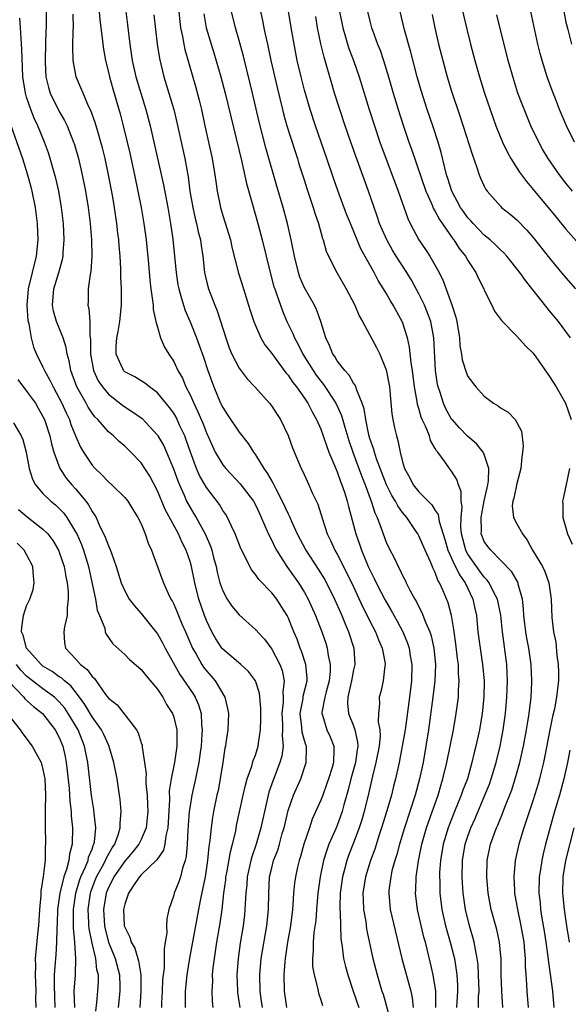
# Model space of a CAD drawing. Units: inches. Extents: x 2604000 to 2607000, y 1512000 to 1515000.
# Drawn here: x 2604616 to 2604683, y 1512767 to 1512888 of the extents above; entities that cross this region are included whole.
import ezdxf

# ---------------------------------------------------------------- set-up
doc = ezdxf.new("R2010")
doc.units = ezdxf.units.IN
doc.header["$MEASUREMENT"] = 0
doc.layers.add('LD26041512_2ft', color=254, linetype='Continuous')

msp = doc.modelspace()

# ---------------------------------------------------------------- linework, layer by layer
at = {"layer": 'LD26041512_2ft'}
for points, elevation in [([(2604670.11, 1512890.11), (2604670.82, 1512887), (2604671.3, 1512885), (2604671.84, 1512883), (2604672.43, 1512881), (2604673.05, 1512879), (2604674.04, 1512876.04), (2604674.43, 1512875), (2604675.24, 1512873), (2604675.8, 1512871.8), (2604676.25, 1512871), (2604677.32, 1512869.32), (2604678.16, 1512868.16), (2604679, 1512867.19), (2604681.78, 1512863.78), (2604683, 1512862.32), (2604685.93, 1512859)], 8198), ([(2604619.38, 1512889), (2604619.38, 1512887), (2604619.35, 1512886.65), (2604619.32, 1512885), (2604619.25, 1512883), (2604619.27, 1512882.73), (2604619.33, 1512881), (2604619.66, 1512879.66), (2604619.87, 1512879), (2604621, 1512876.74), (2604621.64, 1512875.64), (2604621.94, 1512875), (2604622.74, 1512873), (2604622.8, 1512872.8), (2604623.33, 1512871), (2604623.81, 1512869), (2604624.2, 1512867), (2604624.52, 1512865), (2604624.76, 1512863), (2604624.92, 1512861.08), (2604624.96, 1512859), (2604624.85, 1512857.15), (2604624.76, 1512856.76), (2604624.55, 1512855), (2604624.52, 1512853.48), (2604624.5, 1512853), (2604624.61, 1512852.61), (2604624.72, 1512851), (2604624.74, 1512849.26), (2604624.83, 1512848.83), (2604624.83, 1512847), (2604625.18, 1512845), (2604625.76, 1512843.76), (2604626.27, 1512843), (2604627, 1512842.1), (2604628.75, 1512840.75), (2604629, 1512840.57), (2604629.97, 1512839.97), (2604631.12, 1512839.12), (2604633, 1512837.11), (2604633.07, 1512837), (2604633.77, 1512835.77), (2604634.12, 1512835), (2604634.97, 1512832.97), (2604635.49, 1512831.49), (2604635.69, 1512831), (2604636.26, 1512829.74), (2604636.58, 1512829), (2604637, 1512828.22), (2604637.47, 1512827.47), (2604637.75, 1512827), (2604638.85, 1512825), (2604639.5, 1512823.5), (2604639.66, 1512823), (2604639.88, 1512822.12), (2604640.18, 1512821), (2604640.32, 1512820.32), (2604640.65, 1512819), (2604641, 1512818.01), (2604641.56, 1512817), (2604642.13, 1512816.13), (2604643, 1512815.07), (2604645, 1512813.31), (2604645.15, 1512813.15), (2604645.27, 1512813), (2604646.11, 1512812.11), (2604647, 1512810.89), (2604647.99, 1512809), (2604648.26, 1512808.26), (2604648.53, 1512807), (2604648.37, 1512805.63), (2604648.41, 1512805), (2604648.4, 1512804.4), (2604648.23, 1512803), (2604648.32, 1512801.68), (2604648.33, 1512801), (2604648.29, 1512800.29), (2604648.41, 1512799), (2604648.22, 1512797.78), (2604647.98, 1512797), (2604647.15, 1512794.85), (2604646.64, 1512793.36), (2604646.55, 1512793), (2604646.09, 1512791), (2604645.66, 1512789), (2604645.07, 1512787), (2604644.54, 1512785.46), (2604644.42, 1512785), (2604643.98, 1512783), (2604643.93, 1512782.07), (2604643.82, 1512781), (2604643.74, 1512779.74), (2604643.72, 1512779), (2604643.65, 1512778.35), (2604643.5, 1512777), (2604643.15, 1512774.85), (2604642.87, 1512773), (2604642.71, 1512771), (2604642.8, 1512769), (2604642.81, 1512768.81), (2604643.1, 1512767)], 8168), ([(2604645.86, 1512767), (2604645.76, 1512767.76), (2604645.56, 1512769), (2604645.52, 1512771), (2604645.72, 1512773), (2604646.4, 1512777), (2604646.61, 1512779), (2604646.64, 1512781), (2604646.74, 1512783), (2604647, 1512784.11), (2604647.23, 1512785), (2604647.72, 1512786.28), (2604647.94, 1512787), (2604648.29, 1512788.29), (2604648.5, 1512789), (2604649, 1512791.13), (2604649.65, 1512793), (2604650.54, 1512795), (2604651.22, 1512797), (2604651.24, 1512798.76), (2604651.23, 1512799), (2604651.16, 1512799.16), (2604651, 1512799.71), (2604650.72, 1512800.72), (2604650.68, 1512801.32), (2604650.48, 1512803), (2604650.82, 1512804.82), (2604650.86, 1512805.14), (2604651.32, 1512807), (2604651.32, 1512807.32), (2604651.17, 1512809), (2604650.65, 1512810.65), (2604650.49, 1512811), (2604650.1, 1512812.1), (2604649.71, 1512813), (2604649, 1512814.74), (2604648.87, 1512815), (2604648.16, 1512816.16), (2604647.6, 1512817), (2604647, 1512817.8), (2604645.41, 1512819.41), (2604645, 1512820.04), (2604644.56, 1512820.56), (2604644.32, 1512821), (2604643.72, 1512822.28), (2604643.22, 1512823.22), (2604642.52, 1512825), (2604642.05, 1512825.95), (2604641.57, 1512827), (2604641.36, 1512827.36), (2604641, 1512827.88), (2604640.59, 1512828.59), (2604639, 1512830.7), (2604638.16, 1512832.16), (2604637.8, 1512833), (2604637.04, 1512835), (2604636.52, 1512836.52), (2604636.34, 1512837), (2604635.76, 1512838.24), (2604635.43, 1512839), (2604635.29, 1512839.29), (2604635, 1512839.77), (2604634.49, 1512840.49), (2604633, 1512842.29), (2604632.02, 1512843), (2604631.47, 1512843.47), (2604630.23, 1512844.23), (2604629, 1512844.87), (2604628.93, 1512844.93), (2604628.87, 1512845), (2604628.78, 1512845.22), (2604627.94, 1512847), (2604627.95, 1512847.95), (2604628.04, 1512849), (2604628.2, 1512849.8), (2604628.42, 1512851), (2604628.62, 1512853), (2604628.6, 1512855), (2604628.53, 1512856.53), (2604628.52, 1512857.48), (2604628.43, 1512859), (2604628.31, 1512860.31), (2604628.27, 1512861), (2604628.18, 1512861.82), (2604628.04, 1512863), (2604627.75, 1512865), (2604627.49, 1512866.51), (2604627.02, 1512869), (2604626.59, 1512871), (2604626.28, 1512872.28), (2604626.1, 1512873), (2604625.7, 1512874.3), (2604625.39, 1512875.39), (2604624.86, 1512876.86), (2604624.59, 1512877.41), (2604623.9, 1512879), (2604623.65, 1512879.65), (2604623.08, 1512881), (2604622.71, 1512883), (2604622.66, 1512884.66), (2604622.7, 1512886.7), (2604622.72, 1512887), (2604622.68, 1512888.68)], 8170), ([(2604625.88, 1512889), (2604625.97, 1512887.97), (2604626.26, 1512885.74), (2604626.32, 1512885), (2604626.39, 1512884.39), (2604626.64, 1512883), (2604627, 1512881.56), (2604627.13, 1512881), (2604627.53, 1512879.53), (2604628.44, 1512876.44), (2604628.82, 1512875), (2604629.31, 1512873), (2604629.63, 1512871.63), (2604630.2, 1512869), (2604630.62, 1512867), (2604631.02, 1512865), (2604631.36, 1512863), (2604631.62, 1512861), (2604631.9, 1512858.1), (2604632.06, 1512856.06), (2604632.19, 1512855), (2604632.42, 1512853.58), (2604632.47, 1512853), (2604632.48, 1512852.48), (2604632.82, 1512851), (2604633, 1512850.32), (2604633.39, 1512849), (2604633.88, 1512847.88), (2604634.4, 1512847), (2604635, 1512846.1), (2604635.51, 1512845), (2604636.06, 1512844.06), (2604636.49, 1512843), (2604637, 1512842.04), (2604637.47, 1512841), (2604637.97, 1512839.97), (2604638.56, 1512838.56), (2604639, 1512837.39), (2604639.73, 1512835.73), (2604640.09, 1512835), (2604641, 1512833.46), (2604641.37, 1512833), (2604643.15, 1512831.15), (2604644.76, 1512829), (2604645, 1512828.55), (2604645.48, 1512827.48), (2604646.28, 1512825.72), (2604646.71, 1512824.71), (2604647, 1512824.19), (2604647.38, 1512823.38), (2604647.59, 1512823), (2604648.86, 1512821), (2604650.27, 1512819), (2604651, 1512817.83), (2604651.47, 1512817), (2604652.36, 1512815), (2604653.13, 1512813), (2604653.6, 1512811.6), (2604653.78, 1512811), (2604653.9, 1512810.1), (2604654.15, 1512809), (2604654.14, 1512808.14), (2604654.01, 1512807), (2604653.64, 1512805.64), (2604653.49, 1512805), (2604653.14, 1512803.14), (2604653.13, 1512803), (2604653.21, 1512802.79), (2604653.75, 1512801), (2604654.14, 1512800.14), (2604654.59, 1512799), (2604654.61, 1512798.61), (2604654.55, 1512797), (2604654.38, 1512796.38), (2604653.95, 1512795), (2604653.71, 1512794.29), (2604653.24, 1512793), (2604653, 1512792.37), (2604651.96, 1512790.04), (2604651.6, 1512789), (2604650.94, 1512787), (2604650.52, 1512785.48), (2604650.36, 1512785), (2604650.16, 1512784.16), (2604649.9, 1512783), (2604649.79, 1512782.21), (2604649.67, 1512781), (2604649.58, 1512779.58), (2604649.53, 1512779), (2604649.29, 1512777), (2604648.93, 1512775), (2604648.62, 1512773), (2604648.58, 1512772.58), (2604648.47, 1512771), (2604648.53, 1512769), (2604648.8, 1512767)], 8172), ([(2604629.12, 1512889), (2604629.34, 1512887.34), (2604629.63, 1512885), (2604629.92, 1512883), (2604630.37, 1512881), (2604630.97, 1512878.97), (2604631.59, 1512877), (2604632.11, 1512875), (2604633.74, 1512867.74), (2604634.26, 1512865), (2604634.62, 1512863), (2604634.91, 1512861.09), (2604635.11, 1512859), (2604635.29, 1512857), (2604635.52, 1512855.52), (2604635.61, 1512855), (2604635.89, 1512854.11), (2604636.19, 1512853), (2604636.38, 1512852.38), (2604637, 1512850.97), (2604637.79, 1512849), (2604638.13, 1512848.13), (2604638.64, 1512846.64), (2604639.18, 1512845), (2604639.65, 1512843.65), (2604639.9, 1512843), (2604640.74, 1512841), (2604641, 1512840.47), (2604641.6, 1512839.6), (2604643, 1512837.48), (2604644.09, 1512836.09), (2604644.75, 1512835), (2604645, 1512834.68), (2604646.03, 1512833), (2604646.45, 1512832.45), (2604647, 1512831.44), (2604647.17, 1512831.17), (2604647.49, 1512830.51), (2604648.29, 1512829), (2604649, 1512827.44), (2604649.15, 1512827.15), (2604649.37, 1512826.63), (2604650.12, 1512825), (2604651.15, 1512823), (2604652.67, 1512820.67), (2604653.44, 1512819.44), (2604653.68, 1512819), (2604654.69, 1512817), (2604655.39, 1512815.39), (2604655.58, 1512815), (2604656, 1512814), (2604656.4, 1512813), (2604657.03, 1512811), (2604657.17, 1512809), (2604657, 1512808.33), (2604656.74, 1512807), (2604656.44, 1512805.56), (2604656.3, 1512805), (2604656.27, 1512804.27), (2604656.39, 1512803), (2604657, 1512801.48), (2604657.18, 1512801), (2604657.5, 1512799.5), (2604657.52, 1512799), (2604657.44, 1512798.56), (2604657.25, 1512797), (2604656.69, 1512795), (2604656.34, 1512793.66), (2604655.81, 1512791.81), (2604655.6, 1512791), (2604655.45, 1512790.55), (2604655, 1512789.29), (2604654.8, 1512788.8), (2604654, 1512787), (2604653.72, 1512786.28), (2604653.34, 1512785), (2604652.93, 1512783), (2604652.65, 1512781), (2604652.47, 1512779), (2604652.37, 1512777.63), (2604652.16, 1512776.16), (2604652.07, 1512775), (2604652.08, 1512773.92), (2604651.98, 1512773), (2604652, 1512772), (2604652.19, 1512771), (2604652.6, 1512769.4), (2604652.66, 1512769), (2604652.73, 1512768.73), (2604653, 1512767.93), (2604653.22, 1512767.22)], 8174), ([(2604632.56, 1512888.56), (2604632.96, 1512885), (2604633.24, 1512883.24), (2604633.8, 1512881), (2604634.42, 1512879), (2604635, 1512877), (2604635.38, 1512875.38), (2604636.35, 1512871), (2604636.75, 1512868.75), (2604636.98, 1512867), (2604637.32, 1512865), (2604637.63, 1512863.63), (2604637.79, 1512863), (2604637.99, 1512861.99), (2604638.26, 1512861), (2604638.34, 1512860.34), (2604638.56, 1512859), (2604638.77, 1512857), (2604639, 1512855.94), (2604639.24, 1512855), (2604640.03, 1512853), (2604640.33, 1512852.33), (2604641.36, 1512849), (2604641.79, 1512847.79), (2604642.13, 1512847), (2604643, 1512845.31), (2604643.98, 1512843.98), (2604644.91, 1512843), (2604646.72, 1512841), (2604647, 1512840.65), (2604647.64, 1512839.64), (2604648.07, 1512839), (2604649, 1512837.07), (2604649.53, 1512835.53), (2604650.58, 1512833), (2604650.74, 1512832.74), (2604651.36, 1512831.36), (2604651.53, 1512831), (2604651.95, 1512830.05), (2604652.63, 1512828.63), (2604653.2, 1512826.8), (2604653.79, 1512825), (2604654.2, 1512824.2), (2604654.72, 1512823), (2604655, 1512822.53), (2604656.2, 1512820.2), (2604657, 1512818.53), (2604658.11, 1512816.11), (2604658.68, 1512815), (2604659, 1512814.33), (2604659.68, 1512813), (2604660.04, 1512812.04), (2604660.51, 1512811), (2604660.87, 1512809.13), (2604660.89, 1512809), (2604660.85, 1512808.85), (2604660.65, 1512807), (2604660.33, 1512805.67), (2604660.12, 1512805), (2604660.19, 1512804.19), (2604660.07, 1512803), (2604660.03, 1512801.97), (2604660.23, 1512801), (2604660.26, 1512800.26), (2604660.12, 1512799), (2604659.75, 1512797), (2604659.33, 1512795.33), (2604658.83, 1512793.17), (2604658.3, 1512791), (2604658.01, 1512789.99), (2604657.7, 1512789), (2604657, 1512787.14), (2604656.39, 1512785.61), (2604656.17, 1512785), (2604655.89, 1512783.89), (2604655.64, 1512783), (2604655.38, 1512781), (2604655.32, 1512779.32), (2604655.32, 1512779), (2604655.36, 1512778.64), (2604655.43, 1512775.43), (2604655.6, 1512774.4), (2604655.77, 1512773), (2604656.01, 1512772.01), (2604656.3, 1512771), (2604656.95, 1512769), (2604657.65, 1512767)], 8176), ([(2604635.61, 1512889), (2604635.74, 1512887.74), (2604635.84, 1512887), (2604636.06, 1512885.94), (2604636.22, 1512885), (2604636.35, 1512884.35), (2604637.69, 1512879.69), (2604638.11, 1512878.11), (2604638.38, 1512877), (2604638.81, 1512875), (2604639.72, 1512871), (2604640.05, 1512869), (2604640.15, 1512868.15), (2604640.33, 1512867), (2604640.72, 1512865), (2604641, 1512864.01), (2604641.94, 1512861), (2604642.13, 1512860.13), (2604642.94, 1512856.94), (2604643.53, 1512855), (2604644.17, 1512853), (2604644.36, 1512852.36), (2604644.81, 1512851), (2604645, 1512850.52), (2604645.66, 1512849), (2604646.16, 1512848.16), (2604647, 1512847.08), (2604648.73, 1512844.73), (2604649, 1512844.44), (2604649.56, 1512843.56), (2604650.01, 1512843), (2604651, 1512841.61), (2604651.41, 1512841), (2604651.94, 1512839.94), (2604652.49, 1512839), (2604653, 1512837.82), (2604653.3, 1512837), (2604653.72, 1512835.72), (2604653.99, 1512835), (2604654.72, 1512833.28), (2604654.87, 1512832.87), (2604655, 1512832.6), (2604655.41, 1512831.41), (2604655.59, 1512831), (2604655.89, 1512830.11), (2604656.22, 1512829), (2604656.37, 1512828.37), (2604657.27, 1512825), (2604657.73, 1512823.73), (2604657.97, 1512823), (2604658.81, 1512821), (2604659, 1512820.59), (2604659.54, 1512819.54), (2604659.78, 1512819), (2604660.88, 1512816.88), (2604661.62, 1512815.62), (2604662.33, 1512814.33), (2604663.02, 1512813), (2604663.61, 1512811.61), (2604663.81, 1512811), (2604663.95, 1512810.05), (2604664.15, 1512809), (2604664.1, 1512807), (2604663.86, 1512805), (2604663.32, 1512801), (2604662.97, 1512799), (2604662.57, 1512797), (2604662.14, 1512795), (2604661.9, 1512794.1), (2604661.64, 1512793), (2604661.07, 1512791.07), (2604660.43, 1512789), (2604660.14, 1512788.14), (2604659.6, 1512786.4), (2604659.07, 1512785), (2604658.46, 1512783), (2604658.16, 1512781), (2604658.17, 1512780.17), (2604658.23, 1512779), (2604658.49, 1512777.51), (2604658.6, 1512776.6), (2604659.35, 1512773), (2604659.88, 1512771), (2604660.47, 1512769), (2604660.61, 1512768.61), (2604661.48, 1512765.48)], 8178), ([(2604638.69, 1512888.69), (2604638.99, 1512887), (2604639.57, 1512885), (2604639.91, 1512883.91), (2604640.76, 1512881), (2604641.3, 1512879), (2604643.28, 1512870.72), (2604643.91, 1512867.91), (2604644.65, 1512865.35), (2604645.3, 1512863), (2604645.82, 1512861), (2604646.79, 1512857), (2604647.27, 1512855.27), (2604647.36, 1512855), (2604647.58, 1512854.42), (2604648.06, 1512853), (2604648.31, 1512852.31), (2604648.86, 1512851), (2604649.56, 1512849.56), (2604649.76, 1512849), (2604650.21, 1512848.21), (2604650.8, 1512847), (2604652.07, 1512845), (2604652.45, 1512844.45), (2604653, 1512843.7), (2604653.32, 1512843.32), (2604654.84, 1512841), (2604655.52, 1512839.52), (2604655.93, 1512838.07), (2604656.43, 1512836.43), (2604656.92, 1512835), (2604657.67, 1512833), (2604658.02, 1512832.02), (2604658.44, 1512831), (2604659.16, 1512829), (2604659.59, 1512827.59), (2604659.88, 1512827), (2604660.43, 1512825.57), (2604660.62, 1512825), (2604661, 1512824), (2604661.31, 1512823.31), (2604662, 1512822), (2604662.45, 1512821), (2604662.65, 1512820.65), (2604663, 1512819.9), (2604663.32, 1512819.32), (2604663.45, 1512819), (2604663.91, 1512818.09), (2604664.5, 1512817), (2604664.69, 1512816.69), (2604665, 1512816.05), (2604665.37, 1512815.37), (2604665.81, 1512814.19), (2604666.33, 1512813), (2604666.5, 1512812.5), (2604666.82, 1512811), (2604667.02, 1512809), (2604666.94, 1512807), (2604666.71, 1512805), (2604666.19, 1512801), (2604665.87, 1512799), (2604665.51, 1512797), (2604665.08, 1512795), (2604664.53, 1512793), (2604663.24, 1512789), (2604662.63, 1512787), (2604662.29, 1512785.71), (2604662.06, 1512785), (2604661.71, 1512783.71), (2604661.55, 1512783), (2604661.34, 1512781.34), (2604661.31, 1512781), (2604661.5, 1512779), (2604662.9, 1512773), (2604664, 1512769), (2604664.18, 1512768.18), (2604664.3, 1512767)], 8180), ([(2604667.06, 1512767), (2604667.07, 1512769), (2604666.75, 1512771), (2604666.43, 1512772.43), (2604665.8, 1512775), (2604665.62, 1512775.62), (2604664.82, 1512779), (2604664.59, 1512781), (2604664.62, 1512781.38), (2604664.67, 1512783), (2604664.95, 1512784.95), (2604665.37, 1512787), (2604665.94, 1512789), (2604666.2, 1512789.8), (2604667.34, 1512793), (2604667.71, 1512794.29), (2604667.95, 1512795), (2604668.42, 1512797), (2604669.22, 1512801), (2604669.58, 1512803), (2604669.83, 1512805), (2604669.84, 1512805.84), (2604669.92, 1512807), (2604669.84, 1512807.84), (2604669.83, 1512809), (2604669.72, 1512809.72), (2604669.53, 1512811.53), (2604669.32, 1512813), (2604669.29, 1512813.29), (2604669, 1512814.99), (2604668.57, 1512816.57), (2604667.98, 1512818.02), (2604667.54, 1512819), (2604667.33, 1512819.33), (2604667, 1512820.29), (2604666.76, 1512820.76), (2604666.44, 1512821.56), (2604665.77, 1512823), (2604665, 1512824.75), (2604664.86, 1512825), (2604664.59, 1512825.4), (2604663.52, 1512827), (2604663, 1512827.64), (2604662.42, 1512828.42), (2604662.14, 1512829), (2604661.69, 1512829.69), (2604661.04, 1512831), (2604659.81, 1512834.19), (2604659.55, 1512835), (2604659.44, 1512835.44), (2604659, 1512836.69), (2604658.87, 1512837.13), (2604658.49, 1512839), (2604658.31, 1512840.31), (2604658.07, 1512841), (2604657.39, 1512842.61), (2604657.3, 1512843), (2604657.22, 1512843.22), (2604657, 1512843.48), (2604656.46, 1512844.46), (2604655.93, 1512845), (2604655, 1512846.2), (2604654.71, 1512846.71), (2604654.48, 1512847), (2604654.08, 1512848.08), (2604653.62, 1512849), (2604653, 1512851), (2604652.47, 1512852.47), (2604652.22, 1512853), (2604651, 1512855.12), (2604650.44, 1512856.44), (2604650.25, 1512857), (2604649.77, 1512859), (2604649.39, 1512861), (2604648.94, 1512863), (2604648.38, 1512865), (2604647.6, 1512867.6), (2604646.29, 1512872.29), (2604645.46, 1512875.46), (2604644.65, 1512879), (2604644.32, 1512880.32), (2604643.52, 1512883.52), (2604643, 1512885.45), (2604642.56, 1512887), (2604642.09, 1512889)], 8182), ([(2604645.63, 1512889), (2604645.87, 1512887.87), (2604646.03, 1512887), (2604646.21, 1512886.21), (2604646.46, 1512885), (2604646.9, 1512883), (2604647.67, 1512879.67), (2604648.31, 1512877), (2604648.45, 1512876.45), (2604648.86, 1512875), (2604649.85, 1512871.85), (2604650.14, 1512871), (2604650.33, 1512870.33), (2604651, 1512868.23), (2604651.3, 1512867.3), (2604652.07, 1512865), (2604652.28, 1512864.29), (2604652.71, 1512863), (2604653.2, 1512861.2), (2604653.28, 1512861), (2604653.65, 1512859.65), (2604653.94, 1512859), (2604654.94, 1512857), (2604656.1, 1512855), (2604657.15, 1512853), (2604657.7, 1512851.7), (2604658.11, 1512851), (2604659.83, 1512847.83), (2604660.21, 1512847), (2604661, 1512845.1), (2604661.4, 1512843), (2604661.46, 1512842.54), (2604661.7, 1512839.7), (2604661.83, 1512839), (2604662.01, 1512838.01), (2604662.25, 1512837), (2604662.43, 1512836.43), (2604662.71, 1512835), (2604663, 1512833.82), (2604663.24, 1512833), (2604663.88, 1512831.88), (2604664.31, 1512831), (2604665, 1512830.14), (2604666.57, 1512828.57), (2604667, 1512827.87), (2604667.36, 1512827.36), (2604667.48, 1512826.52), (2604668.2, 1512824.2), (2604668.54, 1512823), (2604669, 1512822.04), (2604669.31, 1512821.31), (2604669.5, 1512821), (2604669.97, 1512819.97), (2604670.67, 1512819), (2604671.62, 1512817), (2604671.85, 1512815.85), (2604672.04, 1512815), (2604672.22, 1512813), (2604672.48, 1512811), (2604672.8, 1512809), (2604672.98, 1512807), (2604672.94, 1512805), (2604672.74, 1512803), (2604672.4, 1512801), (2604671.97, 1512799), (2604671.78, 1512798.22), (2604671.5, 1512797), (2604670.93, 1512795), (2604670.39, 1512793.61), (2604670.19, 1512793), (2604669.37, 1512791), (2604668.69, 1512789.31), (2604668.58, 1512789), (2604667.99, 1512787), (2604667.65, 1512785), (2604667.54, 1512783.54), (2604667.53, 1512783), (2604667.55, 1512782.45), (2604667.57, 1512781), (2604667.8, 1512779), (2604668.26, 1512777), (2604668.42, 1512776.42), (2604668.84, 1512775), (2604669.27, 1512773.27), (2604669.34, 1512773), (2604669.57, 1512771.57), (2604669.63, 1512771), (2604669.71, 1512769.71), (2604669.72, 1512769), (2604669.59, 1512767)], 8184), ([(2604672.3, 1512767), (2604672.31, 1512768.31), (2604672.36, 1512769), (2604672.31, 1512771), (2604672.24, 1512772.24), (2604672.15, 1512773), (2604671.91, 1512774.09), (2604671.76, 1512775), (2604671.61, 1512775.61), (2604671.19, 1512777), (2604670.71, 1512779), (2604670.43, 1512781), (2604670.32, 1512782.32), (2604670.28, 1512783), (2604670.32, 1512785), (2604670.68, 1512787), (2604671, 1512787.99), (2604671.37, 1512789), (2604671.88, 1512790.12), (2604673.09, 1512793), (2604673.64, 1512794.36), (2604673.86, 1512795), (2604674.47, 1512797), (2604674.94, 1512799), (2604675.31, 1512801), (2604675.58, 1512803), (2604675.76, 1512805), (2604675.84, 1512807), (2604675.75, 1512809), (2604675.23, 1512813), (2604675.03, 1512815.03), (2604674.61, 1512817), (2604674.16, 1512817.84), (2604673.59, 1512819), (2604673.35, 1512819.35), (2604673, 1512819.69), (2604672.44, 1512820.44), (2604671, 1512822.5), (2604670.81, 1512822.81), (2604670.73, 1512823), (2604670.2, 1512825), (2604670.12, 1512825.88), (2604670.16, 1512827), (2604670.31, 1512828.31), (2604670.19, 1512829), (2604670.19, 1512830.19), (2604669.85, 1512831), (2604669.66, 1512831.66), (2604669, 1512832.69), (2604668.75, 1512833), (2604668.22, 1512833.78), (2604667.31, 1512835), (2604667.16, 1512835.16), (2604667, 1512835.47), (2604666.43, 1512836.43), (2604666.28, 1512837), (2604665.81, 1512838.19), (2604665.42, 1512839), (2604665.29, 1512839.29), (2604665, 1512840.38), (2604664.85, 1512840.85), (2604664.8, 1512841.2), (2604664.47, 1512843), (2604664.2, 1512845), (2604664.05, 1512845.95), (2604663.86, 1512847.86), (2604663.61, 1512849), (2604663, 1512850.93), (2604661.87, 1512853), (2604661.53, 1512853.53), (2604661, 1512854.48), (2604660.69, 1512855), (2604660.03, 1512856.03), (2604659.52, 1512857), (2604657.91, 1512859.91), (2604656.62, 1512863), (2604656.15, 1512864.16), (2604655.08, 1512867.08), (2604654.56, 1512868.56), (2604653.74, 1512871), (2604652.34, 1512875), (2604651.69, 1512877), (2604651, 1512879.35), (2604650.58, 1512881), (2604650.12, 1512883), (2604649.72, 1512885), (2604649.44, 1512886.56), (2604649.06, 1512889)], 8186), ([(2604675.27, 1512767), (2604675.14, 1512769), (2604675.07, 1512771), (2604675.06, 1512773), (2604675, 1512773.68), (2604674.88, 1512775), (2604674.53, 1512776.53), (2604673.86, 1512779), (2604673.48, 1512781), (2604673.3, 1512783), (2604673.36, 1512785), (2604673.78, 1512787), (2604674.51, 1512789), (2604674.66, 1512789.34), (2604675.24, 1512790.76), (2604675.53, 1512791.53), (2604676.36, 1512793.64), (2604676.8, 1512795), (2604677.37, 1512797), (2604677.81, 1512799), (2604678.18, 1512801), (2604678.28, 1512801.72), (2604678.5, 1512803), (2604678.75, 1512805), (2604678.83, 1512806.83), (2604678.84, 1512807), (2604678.75, 1512809), (2604678.47, 1512811), (2604678.23, 1512812.23), (2604678.1, 1512813), (2604677.97, 1512813.97), (2604677.84, 1512815), (2604677.81, 1512815.81), (2604677.67, 1512817), (2604677.15, 1512818.85), (2604677.13, 1512819), (2604677.09, 1512819.09), (2604676.37, 1512820.37), (2604675, 1512821.79), (2604673.79, 1512823), (2604673.44, 1512823.44), (2604673, 1512824.07), (2604672.73, 1512824.73), (2604672.64, 1512825), (2604672.65, 1512825.35), (2604672.61, 1512827), (2604672.97, 1512829.03), (2604673.34, 1512830.66), (2604673.44, 1512831), (2604673.52, 1512831.52), (2604673.55, 1512833), (2604673, 1512834.72), (2604672.87, 1512835), (2604672.05, 1512836.05), (2604670.96, 1512836.96), (2604669.98, 1512837.98), (2604669.06, 1512839), (2604669, 1512839.07), (2604668.31, 1512840.31), (2604668, 1512841), (2604667.55, 1512842.45), (2604667.35, 1512843), (2604667.29, 1512843.29), (2604667.03, 1512845), (2604666.85, 1512849), (2604666.46, 1512851), (2604666.07, 1512852.07), (2604665.68, 1512853), (2604665, 1512854.42), (2604664.09, 1512856.09), (2604663.53, 1512857), (2604662.24, 1512859), (2604661.77, 1512859.77), (2604661.06, 1512861), (2604660.2, 1512863), (2604659.91, 1512863.91), (2604659.51, 1512865), (2604658.83, 1512867), (2604657.27, 1512871.27), (2604656.67, 1512873), (2604655.98, 1512875), (2604654.69, 1512879), (2604654.29, 1512880.29), (2604653.73, 1512882.27), (2604653.39, 1512883.39), (2604653.02, 1512885.02), (2604652.61, 1512887), (2604652.37, 1512888.37)], 8188), ([(2604655.29, 1512889), (2604655.69, 1512887), (2604655.99, 1512886.01), (2604656.27, 1512885), (2604656.44, 1512884.44), (2604657, 1512883), (2604657.71, 1512881), (2604658.92, 1512877), (2604659.55, 1512875), (2604660.24, 1512873), (2604662.47, 1512867), (2604663.63, 1512863.63), (2604663.93, 1512863), (2604665, 1512861.02), (2604665.82, 1512859.82), (2604666.35, 1512859), (2604667, 1512857.89), (2604667.49, 1512857), (2604667.99, 1512855.99), (2604669.04, 1512853.04), (2604669.53, 1512851.53), (2604669.64, 1512851), (2604669.96, 1512849), (2604670.02, 1512848.02), (2604670.22, 1512847), (2604670.31, 1512846.31), (2604670.79, 1512844.79), (2604671, 1512844.29), (2604671.98, 1512843), (2604673, 1512841.88), (2604674.14, 1512841), (2604674.69, 1512840.69), (2604675, 1512840.43), (2604675.91, 1512839.91), (2604676.78, 1512839), (2604677, 1512838.66), (2604677.57, 1512837.57), (2604677.78, 1512835.78), (2604677.7, 1512835), (2604677.59, 1512834.41), (2604677.46, 1512833), (2604677, 1512831.18), (2604676.63, 1512829.37), (2604676.5, 1512829), (2604676.43, 1512828.43), (2604676.57, 1512827), (2604677, 1512826.25), (2604677.68, 1512825), (2604678.24, 1512824.24), (2604678.92, 1512823), (2604680.11, 1512821), (2604680.41, 1512820.41), (2604680.91, 1512819), (2604681.17, 1512817), (2604681.26, 1512814.74), (2604681.49, 1512813), (2604681.74, 1512811.74), (2604681.9, 1512810.1), (2604682.04, 1512809), (2604682.07, 1512808.07), (2604682.07, 1512807), (2604681.95, 1512806.05), (2604681.85, 1512805), (2604681.59, 1512803.59), (2604681.37, 1512802.63), (2604681.04, 1512801), (2604680.39, 1512797.61), (2604680.27, 1512797), (2604680.02, 1512796.02), (2604679.78, 1512795), (2604679.61, 1512794.39), (2604679, 1512792.41), (2604677.85, 1512789), (2604677.23, 1512787), (2604676.8, 1512785), (2604676.63, 1512783), (2604676.69, 1512781.31), (2604676.72, 1512781), (2604677.05, 1512779), (2604677.49, 1512777), (2604677.84, 1512775), (2604677.91, 1512773.91), (2604678.01, 1512773), (2604678.01, 1512772.01), (2604678.07, 1512771), (2604678.17, 1512769.83), (2604678.21, 1512769), (2604678.38, 1512767)], 8190), ([(2604658.73, 1512889), (2604659, 1512887.82), (2604659.2, 1512887), (2604659.31, 1512886.69), (2604659.94, 1512885), (2604660.25, 1512884.25), (2604660.67, 1512883), (2604661.29, 1512881), (2604661.85, 1512879), (2604662.45, 1512877), (2604663.06, 1512875.06), (2604663.78, 1512873), (2604664.11, 1512872.11), (2604665.84, 1512867), (2604666.53, 1512865.47), (2604666.8, 1512864.8), (2604667, 1512864.49), (2604667.52, 1512863.52), (2604669.16, 1512861.16), (2604669.29, 1512861), (2604669.95, 1512859.96), (2604670.7, 1512859), (2604671, 1512858.47), (2604671.96, 1512857), (2604672.28, 1512856.28), (2604672.94, 1512855), (2604673, 1512854.85), (2604673.94, 1512853), (2604674.27, 1512852.27), (2604675, 1512851.31), (2604675.12, 1512851.12), (2604677, 1512849.22), (2604678.04, 1512848.04), (2604679, 1512847.12), (2604679.31, 1512846.69), (2604680.69, 1512844.69), (2604681, 1512844.28), (2604681.78, 1512843), (2604682.93, 1512841), (2604683.62, 1512839)], 8192), ([(2604683.56, 1512849), (2604683, 1512849.79), (2604682.08, 1512851), (2604681, 1512852.33), (2604680.68, 1512852.68), (2604678.03, 1512856.03), (2604677.37, 1512857), (2604675.78, 1512859), (2604675.41, 1512859.41), (2604675, 1512859.78), (2604674.39, 1512860.39), (2604673.72, 1512861), (2604673, 1512861.58), (2604671.64, 1512863), (2604671.35, 1512863.35), (2604671, 1512863.72), (2604670.47, 1512864.47), (2604670.1, 1512865), (2604669.02, 1512867), (2604668.55, 1512868.55), (2604668.4, 1512869), (2604668.18, 1512869.82), (2604667.72, 1512871.73), (2604667.35, 1512873), (2604666.7, 1512875), (2604666.02, 1512877), (2604665.3, 1512879.3), (2604664.81, 1512881), (2604664.02, 1512884.02), (2604663.26, 1512886.74), (2604662.69, 1512889)], 8194), ([(2604666.61, 1512888.61), (2604666.95, 1512887), (2604667.41, 1512885), (2604667.92, 1512883), (2604668.47, 1512881), (2604669, 1512879.24), (2604670.07, 1512876.07), (2604671.51, 1512871.51), (2604672.11, 1512869.89), (2604672.39, 1512869), (2604672.56, 1512868.56), (2604673, 1512867.6), (2604673.2, 1512867.2), (2604673.35, 1512867), (2604675, 1512865.13), (2604675.13, 1512865), (2604676.17, 1512864.17), (2604677, 1512863.46), (2604678.22, 1512862.22), (2604679, 1512861.32), (2604681, 1512858.79), (2604682.71, 1512856.71), (2604684.16, 1512855)], 8196), ([(2604683.79, 1512867), (2604683, 1512867.97), (2604682.2, 1512869), (2604680.81, 1512871), (2604680.14, 1512872.14), (2604679.67, 1512873), (2604678.71, 1512875), (2604678.2, 1512876.2), (2604677.63, 1512877.63), (2604677.12, 1512879), (2604676.6, 1512880.6), (2604675.93, 1512883), (2604674.55, 1512888.56)], 8200), ([(2604684.06, 1512873), (2604683.06, 1512875), (2604682.22, 1512877), (2604681.71, 1512878.29), (2604681.32, 1512879.32), (2604680.7, 1512881), (2604680.07, 1512883), (2604679.83, 1512883.83), (2604679.56, 1512885), (2604678.69, 1512889)], 8202), ([(2604682.73, 1512889), (2604683, 1512887.7), (2604683.21, 1512886.79), (2604683.67, 1512885)], 8204), ([(2604639.84, 1512767), (2604639.75, 1512767.75), (2604639.7, 1512769), (2604639.78, 1512770.22), (2604639.76, 1512771), (2604639.83, 1512771.83), (2604639.97, 1512773), (2604640.28, 1512775), (2604640.67, 1512777.33), (2604640.91, 1512779), (2604641.14, 1512781), (2604641.36, 1512782.64), (2604641.39, 1512783), (2604641.49, 1512783.49), (2604641.95, 1512786.05), (2604642.21, 1512787), (2604642.58, 1512788.58), (2604642.7, 1512789.3), (2604643.05, 1512790.95), (2604643.48, 1512793), (2604643.77, 1512794.23), (2604644, 1512795), (2604644.56, 1512796.56), (2604644.74, 1512797.26), (2604645, 1512797.9), (2604645.35, 1512799), (2604645.38, 1512799.38), (2604645.63, 1512801), (2604645.65, 1512802.35), (2604645.64, 1512803), (2604645.65, 1512803.65), (2604645.49, 1512805.49), (2604645.02, 1512807.02), (2604644.16, 1512808.16), (2604643.23, 1512809), (2604641, 1512810.88), (2604640.9, 1512811), (2604640.15, 1512812.15), (2604639.68, 1512813), (2604639, 1512814.41), (2604638.77, 1512815), (2604638.08, 1512817), (2604637.58, 1512819), (2604637.18, 1512821), (2604637, 1512821.63), (2604636.54, 1512823), (2604636.01, 1512824.01), (2604635.6, 1512825), (2604633.97, 1512827.97), (2604633, 1512830.26), (2604632.06, 1512832.06), (2604631, 1512833.7), (2604629.75, 1512835), (2604629, 1512835.73), (2604628.31, 1512836.31), (2604627.62, 1512837), (2604627, 1512837.51), (2604625.7, 1512839), (2604625.34, 1512839.34), (2604625, 1512839.8), (2604624.52, 1512840.52), (2604624.28, 1512841), (2604623.16, 1512843), (2604622.57, 1512844.57), (2604622.4, 1512845), (2604622.19, 1512846.19), (2604621.96, 1512847), (2604621.84, 1512847.84), (2604621.47, 1512849), (2604620.65, 1512851), (2604620.29, 1512852.29), (2604620.16, 1512853), (2604620.33, 1512855), (2604620.94, 1512857), (2604621.39, 1512858.61), (2604621.46, 1512859), (2604621.48, 1512859.48), (2604621.6, 1512861), (2604621.5, 1512863), (2604621.27, 1512865), (2604620.92, 1512867), (2604620.57, 1512868.57), (2604620.46, 1512869), (2604619.89, 1512871), (2604619.67, 1512871.67), (2604619.2, 1512873), (2604618.38, 1512875), (2604617.93, 1512875.93), (2604617.53, 1512877), (2604617, 1512878.51), (2604616.85, 1512879), (2604616.53, 1512881), (2604616.43, 1512884.43), (2604616.39, 1512885), (2604616.32, 1512885.68), (2604616.23, 1512887), (2604616.17, 1512888.17)], 8166), ([(2604614.55, 1512876.55), (2604616.48, 1512871), (2604617.11, 1512869), (2604617.51, 1512867.51), (2604617.63, 1512867), (2604618.03, 1512865), (2604618.28, 1512863), (2604618.37, 1512861), (2604618.18, 1512859), (2604617.19, 1512855), (2604617.02, 1512853), (2604617.15, 1512851.15), (2604617.18, 1512851), (2604617.25, 1512850.75), (2604617.56, 1512849), (2604617.86, 1512847.86), (2604618.2, 1512847), (2604619, 1512845.42), (2604619.18, 1512845), (2604619.85, 1512843.85), (2604620.24, 1512843), (2604621, 1512841.64), (2604621.32, 1512841), (2604621.83, 1512839.83), (2604622.23, 1512839), (2604622.41, 1512838.41), (2604623, 1512837), (2604623.61, 1512835.61), (2604623.97, 1512835), (2604625, 1512833.42), (2604625.37, 1512833), (2604626.22, 1512832.22), (2604627, 1512831.37), (2604627.44, 1512831), (2604629, 1512829.46), (2604629.21, 1512829.21), (2604629.37, 1512829), (2604629.98, 1512827.98), (2604630.61, 1512827), (2604631, 1512826.22), (2604631.52, 1512825), (2604631.88, 1512823.88), (2604632.3, 1512823), (2604633.54, 1512819.54), (2604633.73, 1512819), (2604634.32, 1512817.68), (2604634.65, 1512817), (2604634.79, 1512816.79), (2604635, 1512816.39), (2604635.43, 1512815.43), (2604635.59, 1512815), (2604636.01, 1512813.99), (2604636.45, 1512813), (2604637.3, 1512811), (2604637.73, 1512810.27), (2604638.43, 1512809), (2604638.66, 1512808.66), (2604639, 1512808.23), (2604639.58, 1512807.58), (2604640.07, 1512807), (2604641.27, 1512805), (2604641.6, 1512803.6), (2604641.7, 1512803), (2604641.61, 1512801), (2604641.39, 1512799.39), (2604641.33, 1512799), (2604641.26, 1512798.74), (2604641.01, 1512797), (2604640.69, 1512795), (2604640.42, 1512793.58), (2604640.28, 1512793), (2604639.88, 1512791), (2604639.75, 1512790.25), (2604639.58, 1512789), (2604639.43, 1512787.43), (2604639.31, 1512786.69), (2604639.15, 1512785), (2604638.84, 1512783), (2604638.29, 1512780.29), (2604638.05, 1512779), (2604636.95, 1512773.05), (2604636.6, 1512771), (2604636.39, 1512769), (2604636.4, 1512767)], 8164), ([(2604615.91, 1512843.9), (2604617, 1512842.5), (2604618.08, 1512841), (2604618.42, 1512840.42), (2604619, 1512839.39), (2604619.18, 1512839), (2604619.83, 1512837), (2604620.03, 1512836.03), (2604620.32, 1512835), (2604621.05, 1512833), (2604621.84, 1512831.84), (2604622.55, 1512831), (2604623, 1512830.51), (2604624.25, 1512829), (2604624.57, 1512828.57), (2604625, 1512827.76), (2604625.32, 1512827.32), (2604625.49, 1512827), (2604625.87, 1512826.13), (2604626.62, 1512824.62), (2604627, 1512823.54), (2604627.19, 1512823.19), (2604627.37, 1512822.63), (2604627.96, 1512821), (2604628.57, 1512819), (2604629, 1512818.01), (2604629.56, 1512817), (2604630.18, 1512816.18), (2604631, 1512815.23), (2604632.81, 1512813), (2604633, 1512812.75), (2604633.64, 1512811.64), (2604633.97, 1512811), (2604635.76, 1512807.76), (2604637.39, 1512805.39), (2604637.63, 1512805), (2604638.05, 1512804.05), (2604638.35, 1512803), (2604638.4, 1512801.6), (2604638.48, 1512801), (2604638.45, 1512800.45), (2604638.34, 1512799), (2604638.23, 1512798.23), (2604638.08, 1512797), (2604637.83, 1512795.83), (2604637.68, 1512795), (2604637.22, 1512793), (2604637, 1512791.71), (2604636.9, 1512791), (2604636.72, 1512788.72), (2604636.65, 1512787), (2604636.52, 1512785.48), (2604636.39, 1512785), (2604636.07, 1512784.07), (2604635.81, 1512783), (2604635.62, 1512782.38), (2604635.07, 1512781), (2604635, 1512780.74), (2604634.39, 1512779), (2604634.15, 1512777.85), (2604634.1, 1512777), (2604634.14, 1512776.14), (2604633.97, 1512775), (2604633.82, 1512774.18), (2604633.85, 1512773), (2604633.82, 1512771.82), (2604633.7, 1512771), (2604633.64, 1512770.36), (2604633.57, 1512769), (2604633.52, 1512767.52), (2604633.52, 1512767)], 8162), ([(2604615.4, 1512838.6), (2604616.35, 1512837), (2604616.55, 1512836.55), (2604616.96, 1512835), (2604617.33, 1512833), (2604617.71, 1512831.71), (2604618.09, 1512831), (2604619, 1512829.95), (2604619.97, 1512829), (2604620.54, 1512828.54), (2604621, 1512828.11), (2604621.54, 1512827.54), (2604621.92, 1512827), (2604623, 1512825.26), (2604623.13, 1512825), (2604623.71, 1512823.71), (2604623.97, 1512823), (2604624.58, 1512821), (2604625, 1512818.88), (2604625.41, 1512817), (2604625.65, 1512815.65), (2604625.93, 1512815), (2604626.55, 1512813.45), (2604626.63, 1512813), (2604626.73, 1512812.73), (2604627.53, 1512811.53), (2604629, 1512810.23), (2604629.6, 1512809.6), (2604630.67, 1512808.67), (2604631, 1512808.41), (2604631.61, 1512807.61), (2604633, 1512805.97), (2604633.65, 1512805), (2604634.12, 1512804.12), (2604634.85, 1512803), (2604635, 1512802.55), (2604635.37, 1512801), (2604635.39, 1512799.39), (2604635.37, 1512799), (2604635.08, 1512797), (2604634.68, 1512795), (2604634.46, 1512793.54), (2604634.47, 1512792.47), (2604634.28, 1512789), (2604634.03, 1512788.03), (2604633.91, 1512787), (2604633.73, 1512786.27), (2604632.93, 1512785.07), (2604631, 1512783.22), (2604630.8, 1512783), (2604630.32, 1512782.32), (2604629.46, 1512781), (2604629, 1512779.66), (2604628.86, 1512779), (2604628.95, 1512777), (2604629, 1512776.82), (2604629.62, 1512775.62), (2604629.78, 1512775), (2604630.25, 1512774.25), (2604630.7, 1512772.7), (2604630.96, 1512771), (2604630.97, 1512769), (2604630.84, 1512767)], 8160), ([(2604683.42, 1512833), (2604683, 1512830.86), (2604682.65, 1512829.35), (2604682.58, 1512829), (2604682.62, 1512828.62), (2604682.62, 1512827), (2604683, 1512825.73), (2604683.18, 1512825), (2604683.74, 1512823.74)], 8192), ([(2604616, 1512828), (2604617.08, 1512827.08), (2604619, 1512825.6), (2604619.58, 1512825), (2604620.19, 1512824.19), (2604620.91, 1512823), (2604621, 1512822.78), (2604621.6, 1512821), (2604621.78, 1512819.78), (2604621.96, 1512819), (2604622.08, 1512817.92), (2604622.09, 1512817), (2604621.96, 1512815.96), (2604621.96, 1512815), (2604621.63, 1512813.63), (2604621.55, 1512813), (2604621.65, 1512811.65), (2604621.77, 1512811), (2604623, 1512809.69), (2604623.6, 1512809), (2604624.39, 1512808.39), (2604625, 1512807.54), (2604625.29, 1512807.29), (2604626.66, 1512805.34), (2604627, 1512804.89), (2604628.06, 1512804.06), (2604630.43, 1512801), (2604630.64, 1512800.64), (2604631, 1512799.42), (2604631.12, 1512799.12), (2604631.13, 1512799), (2604631.13, 1512798.87), (2604631.44, 1512797), (2604631.62, 1512795.62), (2604631.59, 1512795), (2604631.59, 1512794.41), (2604631.73, 1512793), (2604631.8, 1512791.8), (2604631.82, 1512791), (2604631.77, 1512790.23), (2604631.62, 1512789), (2604631, 1512787.57), (2604630.73, 1512787), (2604629.97, 1512786.03), (2604629, 1512784.91), (2604627.69, 1512783), (2604627.47, 1512782.53), (2604627, 1512781.67), (2604626.73, 1512781), (2604626.42, 1512779), (2604626.53, 1512777), (2604626.6, 1512776.6), (2604627.02, 1512775), (2604627.85, 1512773), (2604628.38, 1512771), (2604628.42, 1512769.58), (2604628.41, 1512769), (2604628.19, 1512767)], 8158), ([(2604625.46, 1512766.54), (2604625.59, 1512767.59), (2604625.7, 1512769), (2604625.78, 1512770.22), (2604625.78, 1512771), (2604625.61, 1512771.61), (2604625.46, 1512773), (2604625, 1512774.86), (2604624.65, 1512776.65), (2604624.62, 1512777), (2604624.61, 1512777.39), (2604624.53, 1512779), (2604624.8, 1512781), (2604624.84, 1512781.16), (2604625.4, 1512782.6), (2604625.57, 1512783), (2604626.29, 1512784.29), (2604626.66, 1512785), (2604626.75, 1512785.25), (2604627.46, 1512786.54), (2604627.78, 1512787), (2604628.25, 1512788.25), (2604628.45, 1512789), (2604628.43, 1512789.57), (2604628.58, 1512791), (2604628.45, 1512792.45), (2604628.38, 1512793), (2604628.07, 1512795), (2604627.68, 1512797), (2604627.07, 1512799.07), (2604627, 1512799.17), (2604626.43, 1512800.43), (2604626.15, 1512801), (2604625, 1512802.61), (2604624.12, 1512804.12), (2604623.48, 1512805), (2604622.41, 1512806.41), (2604621.63, 1512807), (2604621.31, 1512807.31), (2604621, 1512807.51), (2604620.14, 1512808.14), (2604619, 1512808.81), (2604618.76, 1512809), (2604616.99, 1512811), (2604616.58, 1512812.58), (2604616.37, 1512813), (2604616.41, 1512813.59), (2604616.61, 1512815), (2604617, 1512816.18), (2604617.39, 1512817), (2604617.8, 1512818.2), (2604617.92, 1512819), (2604617.84, 1512819.84), (2604617.75, 1512821), (2604617, 1512822.46), (2604616.7, 1512823), (2604615.86, 1512823.86)], 8156), ([(2604622.88, 1512767), (2604622.83, 1512769), (2604622.96, 1512771), (2604623.04, 1512773), (2604622.9, 1512774.9), (2604622.91, 1512775), (2604622.74, 1512776.74), (2604622.75, 1512777.25), (2604622.73, 1512779), (2604623.02, 1512781), (2604623.46, 1512782.54), (2604623.64, 1512783), (2604624.2, 1512784.2), (2604624.51, 1512785), (2604624.59, 1512785.41), (2604625, 1512786.39), (2604625.15, 1512786.85), (2604625.24, 1512787), (2604625.3, 1512787.3), (2604625.45, 1512789), (2604625.26, 1512790.74), (2604625.23, 1512791.23), (2604624.95, 1512792.95), (2604624.47, 1512797), (2604624.09, 1512799), (2604623.31, 1512801), (2604622.1, 1512803), (2604621.66, 1512803.66), (2604621, 1512804.43), (2604620.71, 1512804.71), (2604620.4, 1512805), (2604619, 1512806.02), (2604617.7, 1512807), (2604617, 1512807.57), (2604616.3, 1512808.3), (2604615.74, 1512809)], 8154), ([(2604614.87, 1512806.87), (2604616.65, 1512805), (2604616.8, 1512804.8), (2604617.84, 1512803.84), (2604618.95, 1512803), (2604620.5, 1512801), (2604621, 1512800.06), (2604621.42, 1512799), (2604621.72, 1512797.72), (2604621.85, 1512797), (2604621.97, 1512795.97), (2604622.19, 1512793.81), (2604622.27, 1512792.27), (2604622.44, 1512791), (2604622.45, 1512790.45), (2604622.61, 1512789), (2604622.59, 1512787), (2604622.24, 1512785.76), (2604622.17, 1512785), (2604621.89, 1512783.89), (2604621.56, 1512783), (2604621.07, 1512781), (2604620.79, 1512779), (2604620.73, 1512777.27), (2604620.68, 1512776.68), (2604620.66, 1512775), (2604620.57, 1512773.43), (2604620.52, 1512773), (2604620.5, 1512772.5), (2604620.37, 1512771), (2604620.35, 1512769.65), (2604620.39, 1512768.39), (2604620.46, 1512767)], 8152), ([(2604615, 1512802.56), (2604616.22, 1512801), (2604616.53, 1512800.53), (2604617.66, 1512799), (2604618.76, 1512797), (2604618.82, 1512796.82), (2604619, 1512796.13), (2604619.21, 1512795), (2604619.29, 1512793), (2604619.25, 1512791.25), (2604619.27, 1512790.73), (2604619.25, 1512789), (2604619.32, 1512787.32), (2604619.32, 1512787), (2604619.28, 1512786.72), (2604619.27, 1512785), (2604619.03, 1512783.03), (2604618.75, 1512781.25), (2604618.73, 1512780.73), (2604618.58, 1512779), (2604618.45, 1512777), (2604618.38, 1512776.38), (2604618.06, 1512773), (2604618.08, 1512772.08), (2604618.04, 1512771), (2604618.12, 1512769), (2604618.09, 1512768.09), (2604618.12, 1512767)], 8150), ([(2604683.49, 1512798.51), (2604683.2, 1512797), (2604682.75, 1512795), (2604682.19, 1512793), (2604681.59, 1512791), (2604680.5, 1512787), (2604680.2, 1512785.8), (2604680.04, 1512785), (2604679.89, 1512783.89), (2604679.74, 1512783), (2604679.69, 1512781), (2604679.83, 1512779.83), (2604679.9, 1512779), (2604680.06, 1512777.94), (2604680.34, 1512776.34), (2604680.55, 1512775), (2604680.8, 1512773.2), (2604680.83, 1512772.83), (2604681.06, 1512771.06), (2604681.37, 1512769), (2604681.48, 1512767.48), (2604681.5, 1512767)], 8192), ([(2604683.42, 1512775), (2604683.1, 1512777), (2604682.82, 1512779), (2604682.62, 1512781), (2604682.67, 1512783), (2604682.99, 1512785), (2604684.01, 1512789)], 8194)]:
    msp.add_lwpolyline(points, dxfattribs=dict(at, elevation=elevation))

doc.saveas('drawing.dxf')
